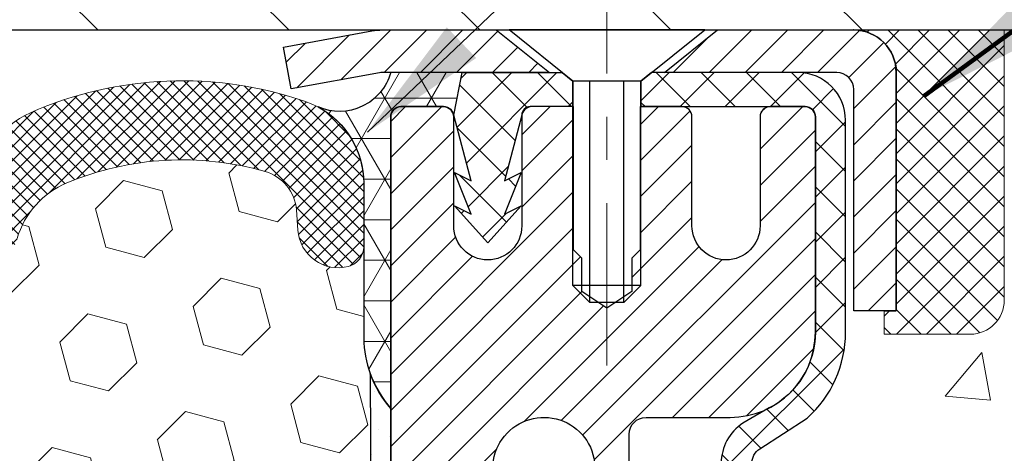
# Model space of a CAD drawing. Extents: x -7 to 3254, y -7 to 1977.
# Drawn here: x 18 to 20, y 18 to 19 of the extents above; entities that cross this region are included whole.
import ezdxf

# ---------------------------------------------------------------- set-up
doc = ezdxf.new("R2010")
doc.units = 0
doc.header["$LTSCALE"] = 5
doc.header["$MEASUREMENT"] = 0
doc.linetypes.add('CENTERX2', pattern=[4, 2.5, -0.5, 0.5, -0.5])
doc.layers.get('0').update_dxf_attribs({"color": 200, "linetype": 'CONTINUOUS'})
doc.layers.get('DEFPOINTS').update_dxf_attribs({"linetype": 'CONTINUOUS'})
for name, color, linetype, lineweight in [('CENTERLINE - L', 1, 'CENTERX2', 18), ('CONCRETE - H', 130, 'CONTINUOUS', 9), ('CONCRETE - L', 132, 'CONTINUOUS', 13), ('CORNER BEAD - H', 50, 'CONTINUOUS', 15), ('CORNER BEAD - L', 52, 'CONTINUOUS', 25), ('COVER PLATE - L', 7, 'CONTINUOUS', 25), ('DIMS', 50, 'CONTINUOUS', 25), ('EPOXY ADHESIVE - H', 50, 'CONTINUOUS', 15), ('EPOXY ADHESIVE - L', 52, 'CONTINUOUS', 25), ('FOAM INSERT - H', 150, 'CONTINUOUS', 9), ('MIG CAPPING STRIP - H', 251, 'CONTINUOUS', 20), ('MIG CAPPING STRIP - L', 7, 'CONTINUOUS', 25), ('MIG RETAINER - H', 251, 'CONTINUOUS', 20), ('MIG RETAINER - L', 7, 'CONTINUOUS', 30), ('PVC SIDESHEET - H', 170, 'CONTINUOUS', 20), ('PVC SIDESHEET - L', 150, 'CONTINUOUS', 25), ('SCREW - L', 1, 'CONTINUOUS', 25), ('SEALANT - H', 50, 'CONTINUOUS', 15), ('SEALANT - L', 52, 'CONTINUOUS', 20), ('SILICONE BELLOWS - H', 20, 'CONTINUOUS', 13), ('SILICONE BELLOWS - L', 22, 'CONTINUOUS', 13), ('TEXT - 4', 241, 'CONTINUOUS', 25)]:
    doc.layers.add(name, color=color, linetype=linetype, lineweight=lineweight)
doc.layers.add('METAL7', color=7, linetype='CONTINUOUS')
doc.layers.add('SEALANT', color=1, linetype='CONTINUOUS')
doc.styles.add('ROMANS', font='romans', dxfattribs={"width": 0.9})
doc.dimstyles.get("Standard").update_dxf_attribs({"dimtxt": 0.18, "dimasz": 0.18, "dimexe": 0.18, "dimexo": 0.0625, "dimgap": 0.09, "dimtad": 0, "dimtih": 1, "dimtoh": 1, "dimdec": 4, "dimzin": 0, "dimdsep": 46, "dimtxsty": 'Standard', "dimcen": 0.09, "dimadec": 0, "dimazin": 0, "dimtfac": 1, "dimtdec": 4, "dimtofl": 0, "dimtmove": 0, "dimatfit": 3, "dimfxl": 1, "dimtolj": 1, "dimtzin": 0, "dimarcsym": 0})

# ---------------------------------------------------------------- blocks, each defined once
blk = doc.blocks.new('*X6')
at = {"color": 0}
for p, q in [((1237.986130794628, 929.2961535421395), (1237.97385116075, 929.3084331760182)), ((1238.536813030436, 929.1775962613214), (1238.667649945133, 929.3084331760183)), ((1239.602059879881, 928.4750761578006), (1240.435416898099, 929.3084331760183)), ((1246.588648714498, 922.4614025752369), (1239.741618113716, 929.3084331760182)), ((1240.190661302946, 927.2959106278986), (1242.203183851066, 929.3084331760184)), ((1240.238648714498, 923.8083641335176), (1245.738717756998, 929.3084331760184)), ((1240.238648714498, 925.5761310864839), (1243.970950804032, 929.3084331760184)), ((1246.588648714498, 924.2291695282032), (1241.509385066682, 929.3084331760182)), ((1246.588648714498, 925.9969364811695), (1243.277152019649, 929.3084331760182)), ((1246.588648714498, 927.7647034341359), (1245.044918972615, 929.3084331760182)), ((1240.238648714498, 922.0405971805513), (1246.588648714498, 928.3905971805514)), ((1246.588648714498, 920.6936356222706), (1240.226369080619, 927.0559152561492)), ((1240.238648714498, 920.2728302275848), (1246.588648714498, 926.622830227585)), ((1246.588648714497, 918.9258686693039), (1240.238648714498, 925.2758686693037)), ((1240.238648714498, 918.5050632746186), (1246.588648714498, 924.8550632746186)), ((1246.588648714497, 917.1581017163379), (1240.238648714498, 923.5081017163377)), ((1240.238648714498, 916.7372963216523), (1246.588648714498, 923.0872963216523)), ((1246.588648714497, 915.3903347633716), (1240.238648714498, 921.7403347633713)), ((1240.238648714498, 914.9695293686858), (1246.588648714498, 921.3195293686858)), ((1246.588648714497, 913.6225678104047), (1240.238648714498, 919.9725678104049)), ((1240.238648714498, 913.2017624157195), (1246.588648714498, 919.5517624157194)), ((1246.193007264837, 912.2504423070994), (1240.238648714498, 918.2048008574385)), ((1240.249262063965, 911.4446088122202), (1246.588648714498, 917.783995462753)), ((1245.15052543455, 911.5251571844204), (1240.238648714498, 916.4370339044722)), ((1242.017029016931, 911.4446088122202), (1246.588648714498, 916.0162285097866)), ((1243.463306853783, 911.4446088122203), (1240.238648714498, 914.6692669515057)), ((1243.784795969898, 911.4446088122203), (1246.588648714498, 914.2484615568203)), ((1241.695539900817, 911.4446088122203), (1240.238648714498, 912.9014999985397)), ((1239.538648714498, 912.5017624157197), (1239.845319474796, 912.8084331760185)), ((1239.92777294785, 911.4446088122202), (1239.538648714498, 911.833733045573))]:
    blk.add_line(p, q, dxfattribs=at)
blk = doc.blocks.new('*D25')
at = {"layer": 'DEFPOINTS', "color": 0, "transparency": 16777216}
for p in [(34.42478153353329, 18.00586430308265), (34.42478153353329, 17.31788729967684), (18.92478153353306, 17.28047060229919)]:
    blk.add_point(p, dxfattribs=at)
at = {"layer": 'DIMS', "color": 0, "lineweight": -2, "transparency": 16777216}
for p, q in [((34.42478153353329, 17.70586430308265), (34.42478153353329, 17.01788729967684)), ((18.92478153353306, 17.58047060229919), (18.92478153353306, 17.61788729967684)), ((19.22478153353306, 17.31788729967684), (30.52657557797677, 17.31788729967684)), ((34.12478153353329, 17.31788729967684), (33.62657557797677, 17.31788729967684))]:
    blk.add_line(p, q, dxfattribs=at)
at = {"layer": 'DIMS', "color": 0, "transparency": 16777216}
for points in [[(19.22478153353306, 17.36788729967684), (19.22478153353306, 17.26788729967684), (18.92478153353306, 17.31788729967684)], [(34.12478153353329, 17.36788729967684), (34.12478153353329, 17.26788729967684), (34.42478153353329, 17.31788729967684)]]:
    blk.add_solid(points, dxfattribs=at)
at = {"layer": 'DIMS', "color": 0, "transparency": 16777216, "insert": (32.07657557797677, 17.31788729967684), "char_height": 0.3, "attachment_point": 5}
blk.add_mtext('\\A1;15 1/2 IN\\P [393.7mm]', dxfattribs=at)
blk = doc.blocks.new('*X33')
at = {"color": 0}
for p, q in [((1133.863152648957, 902.6043771683002), (1131.387882366872, 905.0796474503851)), ((1135.984472992516, 902.6043771683002), (1133.484472992516, 905.1043771683001)), ((1138.105793336076, 902.6043771683002), (1135.605793336076, 905.1043771683001)), ((1140.227113679636, 902.6043771683002), (1137.727113679635, 905.1043771683002)), ((1155.076356084553, 902.6043771683001), (1152.648486142306, 905.0322471105471)), ((1157.197676428113, 902.6043771683001), (1154.697676428113, 905.1043771683002)), ((1159.318996771673, 902.6043771683001), (1156.818996771672, 905.1043771683002)), ((1161.868560061922, 902.1761342216098), (1158.940317115232, 905.1043771683002)), ((1164.461284926273, 901.7047297008188), (1161.355634957523, 904.8103796695679)), ((1132.033135520439, 902.3130739532578), (1129.972474273652, 904.3737352000455)), ((1142.348434023195, 902.6043771683002), (1140.287575257986, 904.6652359335101)), ((1165.076234728014, 903.2111002426379), (1163.948359821874, 904.338975148777)), ((1152.955035740993, 902.6043771683001), (1151.469974840329, 904.0894380689649)), ((1150.833715397434, 902.6043771683001), (1150.291463538351, 903.1466290273829)), ((1131.738648714498, 900.4862404156396), (1129.264174327774, 902.9607148023633)), ((1131.738648714498, 898.3649200720799), (1129.238648714498, 900.86492007208)), ((1131.738648714498, 896.2435997285204), (1129.238648714498, 898.7435997285204)), ((1131.738648714498, 894.1222793849607), (1129.238648714498, 896.6222793849607)), ((1131.738648714498, 892.0009590414011), (1129.238648714498, 894.5009590414012)), ((1131.738648714498, 889.8796386978414), (1129.238648714498, 892.3796386978415)), ((1130.89258990048, 888.6043771683), (1129.238648714498, 890.2583183542819))]:
    blk.add_line(p, q, dxfattribs=at)

msp = doc.modelspace()

# ---------------------------------------------------------------- hatches: boundary and pattern name
at = {"layer": 'CONCRETE - H'}
h = msp.add_hatch(dxfattribs=at)
h.set_pattern_fill('AR-CONC', color=256, scale=0.175)
h.set_pattern_definition([(49.99999999999999, (0, 0), (1.255205319551318, -0.1098162362195414), [0.13125, -1.44375]), (355, (0, 0), (-0.24281483382275, 1.316336233975021), [0.105, -1.155]), (100.45144446, (0.10460044175, -0.009151351999999998), (1.012390481772446, 1.206519984195101), [0.111545336, -1.226998696]), (46.18420000000002, (0, 0.35), (1.867672328675251, -0.2896587413878839), [0.196875, -2.165624999999999]), (96.63563549, (0.15563930375, 0.32586171275), (1.635658404929899, 1.704707551355463), [0.1673180985, -1.84049908]), (351.1841639899999, (0, 0.35), (1.635658403845853, 1.704707550472483), [0.1575, -1.73250000175]), (21, (0.175, 0.2625), (1.044587341207308, -0.7045830586643429), [0.13125, -1.44375]), (326.0000000000001, (0.175, 0.2625), (0.425801830862768, 1.269012578831993), [0.105, -1.155]), (71.45144474, (0.2620489445, 0.2037847455), (1.470389159277449, 0.5644295174111191), [0.1115453325, -1.226998696]), (37.50000000000001, (0, 0), (0.02127974680525867, 0.582564244204795), [0, -1.141, 0, -1.1725, 0, -1.159375]), (7.499999999999999, (0, 0), (0.46037169052376, 0.6902204957941304), [0, -0.6685, 0, -1.11475, 0, -0.441875]), (327.5, (-0.39025, 0), (0.9341892633017157, -0.03947102553516457), [0, -0.4375, 0, -1.365, 0, -1.81125]), (317.5, (-0.5652499999999999, 0), (1.020575796349176, 0.175183719081556), [0, -0.56875, 0, -0.9064999999999999, 0, -1.28625])])
edge = h.paths.add_edge_path()
edge.add_spline(control_points=[(34.42478153353329, 18.00586430308265), (36.5370680670431, 18.02859926936622), (29.08866340358147, 16.96812494562448), (26.24357849247032, 17.23228754291694), (26.03944760972514, 15.88086480293658)], knot_values=[0, 0, 0, 0, 5.600678494311788, 8.738657188276523, 8.738657188276523, 8.738657188276523, 8.738657188276523], degree=3, periodic=0)
edge.add_line((26.03944760972513, 15.88086480293653), (25.58333162979181, 15.88086480293527))
edge.add_line((25.58333162979181, 15.88086480293527), (25.58333162979181, 15.97928949977638))
edge.add_line((25.58333162979181, 15.97928949977638), (25.58333162979181, 16.05015564150865))
edge.add_line((25.58333162979181, 16.05015564150865), (24.91364659042178, 16.05015564150866))
edge.add_arc((24.91364659042171, 16.08952572024912), 0.03937007874046117, 239.9999999999754, 270.0000000001034, ccw=False)
edge.add_line((24.89396155105146, 16.0554302319109), (24.75820037191223, 16.13381198523285))
edge.add_arc((24.70308226167564, 16.03834461788633), 0.1102362204728069, 59.99999999988492, 90.0000000000166)
edge.add_line((24.7030822616756, 16.14858083835913), (23.78457228733089, 16.14858083835913))
edge.add_line((23.78457228733089, 16.14858083835913), (22.98845142236933, 16.60822143405204))
edge.add_arc((22.93333331213328, 16.51275406670584), 0.1102362204722521, 60.00000000004465, 90.000000000048)
edge.add_line((22.93333331213319, 16.62299028717809), (22.78702826619758, 16.62299028717811))
edge.add_arc((22.78702826619757, 16.66236036591834), 0.03937007874022669, 224.9999999999342, 270.0000000000207, ccw=False)
edge.add_line((22.75918941654447, 16.63452151626531), (22.64272265947936, 16.75098827333074))
edge.add_arc((22.39302018576674, 16.50128579961883), 0.353132624881994, 44.99999999991888, 76.09799910893696)
edge.add_arc((22.10373501411297, 15.33251368863487), 1.557173387461349, 76.0979991089255, 103.9020008910852)
edge.add_arc((21.81444984245912, 16.50128579961854), 0.3531326248822568, 103.9020008910869, 135.0000000001288)
edge.add_line((21.56474736874611, 16.75098827333043), (21.44828061168155, 16.63452151626532))
edge.add_arc((21.42044176202844, 16.66236036591829), 0.03937007874019777, 269.9999999999638, 315.00000000014256, ccw=False)
edge.add_line((21.42044176202842, 16.62299028717809), (21.18759328183, 16.62299028717832))
edge.add_line((21.18759328183, 16.62299028717832), (19.89854299946191, 16.62299028717829))
edge.add_arc((19.8985429994619, 16.66299028717834), 0.04000000000004178, 179.999999999542, 270.0000000000102, ccw=False)
edge.add_line((19.85854299946186, 16.66299028717865), (19.85854299946345, 16.94374565066432))
edge.add_line((19.85854299946345, 16.94374565066432), (19.8585429994655, 17.22450101415013))
edge.add_line((19.8585429994655, 17.22450101415013), (19.78767685773255, 17.22450101414985))
edge.add_line((19.78767685773255, 17.22450101414985), (19.7601178026149, 17.22450101415013))
edge.add_line((19.7601178026149, 17.22450101415013), (19.76011780261512, 17.50386904421209))
edge.add_arc((19.80011780261515, 17.50386904421213), 0.04000000000003467, 122.90315213923839, 180.0000000000509, ccw=False)
edge.add_line((19.77838897697552, 17.53745264342849), (19.88797048866883, 17.60835265463906))
edge.add_arc((19.71028028946767, 17.80704540545299), 0.2665569659906796, 311.8061494063178, 359.9999999999641)
edge.add_line((19.97683725545835, 17.80704540545282), (19.97683725545835, 17.85625800387022))
edge.add_line((19.97683725545835, 17.85625800387022), (19.99571336033364, 17.85625800387022))
edge.add_line((19.99571336033364, 17.85625800387022), (20.06657950206613, 17.85625800387022))
edge.add_line((20.06657950206613, 17.85625800387022), (20.06657950206613, 17.80256413127979))
edge.add_line((20.06657950206613, 17.80256413127979), (20.26539839970416, 17.80256413127978))
edge.add_arc((20.26539839970416, 17.88130428876008), 0.07874015748030416, 270, 360.0000000000052)
edge.add_line((20.34413855718446, 17.88130428876009), (20.34413855718435, 18.00586430308265))
edge.add_line((20.34413855718435, 18.00586430308265), (24.49349879363933, 18.00586430308265))
edge.add_line((24.49349879363933, 18.00586430308265), (34.42478153353318, 18.00586430308265))
h.paths.add_polyline_path([(30.85157557797677, 16.84288729967684), (33.40157557797677, 16.84288729967684), (33.40157557797677, 17.79288729967684), (30.85157557797677, 17.79288729967684)], flags=25)
at = {"layer": 'CORNER BEAD - H'}
h = msp.add_hatch(dxfattribs=at)
h.set_pattern_fill('NET3', color=256, scale=0.75, style=0)
h.set_pattern_definition([(0, (7.544337830821974, 10.47331063937499), (0, 0.09375), []), (59.99999999999999, (7.544337830821974, 10.47331063937499), (-0.08118988160479113, 0.04687500000000001), []), (120, (7.544337830821974, 10.47331063937499), (-0.08118988160479113, -0.04687499999999998), [])])
edge = h.paths.add_edge_path()
edge.add_line((18.92478153353284, 17.63086430308275), (18.92478153353284, 18.30507690151573))
edge.add_arc((18.948403580777, 18.30507690151566), 0.02362204724416017, 89.9999999998966, 179.9999999998277, ccw=False)
edge.add_line((18.94840358077704, 18.32869894875982), (19.04682877762798, 18.32869894875982))
edge.add_arc((19.04682877762802, 18.30507690151566), 0.02362204724416017, 1.724060894048307e-10, 90.0000000001034, ccw=False)
edge.add_line((19.07045082487218, 18.30507690151573), (19.07045082487218, 18.30901390938814))
edge.add_line((19.07045082487218, 18.30901390938814), (19.09013442382582, 18.40743910623239))
edge.add_line((19.09013442382582, 18.40743910623239), (18.92478153353284, 18.40743910623239))
edge.add_arc((18.80634565207289, 18.44060635400182), 0.1229923751368098, 246.2967911657741, 344.355420417443, ccw=False)
edge.add_arc((18.66228153353294, 18.15178855672955), 0.1999999999998934, -7.628386811120436e-11, 61.76386424310931, ccw=False)
edge.add_line((18.86228153353284, 18.15178855672929), (18.86228153353284, 17.78260853919161))
edge.add_arc((19.12155040955497, 17.80065221073698), 0.2598959871883668, 183.9810485659168, 220.7902489381455)
at = {"layer": 'COVER PLATE - L'}
h = msp.add_hatch(dxfattribs=at)
h.set_pattern_fill('ANSI31', color=252, scale=2.5, angle=90, style=0)
h.set_pattern_definition([(135, (-323.5053603544837, -88.75467209017513), (-0.2209708691207961, -0.2209708691207961), [])])
h.paths.add_polyline_path([(26.00696107863348, 18.88086430308215), (15.61228153353341, 18.88086430308236), (15.61228153353341, 18.50586430308273), (27.42478153353341, 18.50586430308287), (27.42478153353341, 18.63086430308297)])
at = {"layer": 'EPOXY ADHESIVE - H'}
h = msp.add_hatch(dxfattribs=at)
h.set_pattern_fill('AR-SAND', color=256, scale=0.06, style=0)
h.set_pattern_definition([(37.50000000000001, (-301.3531310473235, -90.03751636000925), (-0.003779601486576489, 0.1156094261407895), [0, -0.0912, 0, -0.102, 0, -0.0975]), (7.499999999999999, (-301.3531310473235, -90.03751636000925), (0.1061866023160636, 0.1693287639137844), [0, -0.04919999999999999, 0, -0.08220000000000001, 0, -0.0315]), (327.5, (-301.4269310473235, -90.03751636000925), (0.1868485117050897, 0.0003395432122178965), [0, -0.03, 0, -0.108, 0, -0.141]), (317.5, (-301.4269310473235, -90.03751636000925), (0.1803675962743376, 0.05266053389605496), [0, -0.015, 0, -0.07079999999999999, 0, -0.081])])
edge = h.paths.add_edge_path()
edge.add_line((18.87754332749853, 17.71117334137166), (18.8788611645881, 17.3974999783558))
edge.add_line((18.8788611645881, 17.3974999783558), (18.89583826517071, 17.2841168400395))
edge.add_line((18.89583826517071, 17.2841168400395), (18.87913469467264, 17.18517373462137))
edge.add_line((18.87913469467264, 17.18517373462137), (18.8727231494903, 16.97379386842741))
edge.add_line((18.8727231494903, 16.97379386842741), (18.8534921610111, 16.81365834667386))
edge.add_line((18.8534921610111, 16.81365834667386), (18.8727231494903, 16.7496045822808))
edge.add_line((18.8727231494903, 16.7496045822808), (18.85990370619345, 16.53182000611096))
edge.add_line((18.85990370619345, 16.53182000611096), (18.8534921610111, 16.38902755593281))
edge.add_line((18.8534921610111, 16.38902755593281), (18.8727231494903, 16.14562191831411))
edge.add_line((18.8727231494903, 16.14562191831411), (18.85990370619345, 15.94064676209646))
edge.add_line((18.85990370619345, 15.94064676209646), (18.8727231494903, 15.60115936711682))
edge.add_line((18.8727231494903, 15.60115936711682), (18.8727231494903, 15.52616724112468))
edge.add_line((18.8727231494903, 15.52616724112468), (18.8534921610111, 15.32759901642694))
edge.add_line((18.8534921610111, 15.32759901642694), (18.8727231494903, 15.2123031291375))
edge.add_line((18.8727231494903, 15.2123031291375), (18.8534921610111, 15.03935596588772))
edge.add_line((18.8534921610111, 15.03935596588772), (18.86631160430795, 14.91124843710205))
edge.add_line((18.86631160430795, 14.91124843710205), (18.8470842628966, 14.64862422646812))
edge.add_line((18.8470842628966, 14.64862422646812), (18.86600430355168, 14.50586430308172))
edge.add_line((18.86600430355168, 14.50586430308172), (18.86250793641977, 14.3693831255606))
edge.add_line((18.86250793641977, 14.3693831255606), (18.86556425311403, 14.23801046964584))
edge.add_line((18.86556425311403, 14.23801046964584), (18.85945161972529, 14.08219643891024))
edge.add_line((18.85945161972529, 14.08219643891024), (18.87778962261075, 13.96304454647807))
edge.add_line((18.87778962261075, 13.96304454647807), (18.86250793641977, 13.79806496214854))
edge.add_line((18.86250793641977, 13.79806496214854), (18.89307120608248, 13.6880786233103))
edge.add_line((18.89307120608248, 13.6880786233103), (18.87778962261075, 13.56281631110076))
edge.add_line((18.87778962261075, 13.56281631110076), (18.89045411806944, 13.50586430308292))
edge.add_line((18.89045411806944, 13.50586430308292), (18.92478153353238, 13.50586430308292))
edge.add_line((18.92478153353238, 13.50586430308292), (18.92050575288272, 15.88086480291663))
edge.add_line((18.92050575288272, 15.88086480291663), (19.1610015061499, 15.8808648029173))
edge.add_line((19.1610015061499, 15.8808648029173), (19.16100200597373, 16.25586430308265))
edge.add_line((19.16100200597373, 16.25586430308265), (18.92478153353329, 16.25586430308265))
edge.add_line((18.92478153353329, 16.25586430308265), (18.92478153353284, 17.63086430308275))
edge.add_arc((19.12155040955657, 17.80065221073778), 0.2598959871901043, 200.1382916807181, 220.7902489380488, ccw=False)
at = {"layer": 'FOAM INSERT - H'}
h = msp.add_hatch(dxfattribs=at)
h.set_pattern_fill('HEX', color=256, scale=0.7375, angle=45, style=0)
h.set_pattern_definition([(45, (10.42743697061996, 8.697536206205811), (-0.1129061678314121, 0.1129061678314121), [0.0921875, -0.184375]), (165, (10.42743697061996, 8.697536206205811), (-0.04132652567024627, -0.1542326935016583), [0.0921875, -0.184375]), (105, (10.49262337701066, 8.762722612596448), (-0.1542326935016584, -0.04132652567024618), [0.0921875, -0.184375])])
h.paths.add_polyline_path([(18.85349216101167, 16.38902755593243), (18.85990370619425, 16.531820006112), (18.87272314949087, 16.74960458228064), (18.85349216101167, 16.81365834667382), (18.87272314949087, 16.97379386842816), (18.87913469467321, 17.18517373462076), (18.89583826517128, 17.28411684003946), (18.8788611645889, 17.39749997835541), (18.8775433274991, 17.71117334137158, -0.07061630252694472), (18.86228153353341, 17.78260853919151), (18.86228153353341, 18.0045392867281, -0.3419987130698855), (18.82712528354978, 17.95915276315246, -0.4678085754942512), (18.71018896774422, 18.04306768040651), (18.70676537827808, 18.08974243936073, 0.3139936889087842), (18.63472626105818, 18.1785161238676, 0.1703223993724422), (18.17593638119615, 18.15242429613794, 0.2270609531019417), (18.06073575447772, 18.02370419840166, -0.750246442096893), (17.88071920448124, 18.0237041984016, 0.2270609531017113), (17.7655185777628, 18.15242429613782, 0.199701344490496), (17.2323553001138, 18.15242429613657, 0.2270609530996774), (17.11715467339627, 18.02370419840132, -0.7502464420944199), (16.93713812340025, 18.02370419840132, 0.2270609530999086), (16.82193749668272, 18.15242429613674, 0.1997013444902897), (16.28877421903394, 18.15242429613794, 0.2270609531018954), (16.17357359231551, 18.0237041984016, -0.75024644209695), (15.99355704231903, 18.0237041984016, 0.2270609531019263), (15.87835641560059, 18.15242429613794, 0.1997013444904296), (15.34519313795158, 18.15242429613657, 0.2270609530996754), (15.22999251123406, 18.02370419840132, -0.7502464420944198), (15.04997596123803, 18.02370419840132, 0.2270609530999526), (14.93477533452051, 18.1524242961368, 0.1997013444903359), (14.40161205687173, 18.15242429613788, 0.2270609531017384), (14.28641143015329, 18.0237041984016, -0.7502464420968645), (14.10639488015704, 18.0237041984016, 0.2270609531016882), (13.99119425343861, 18.15242429613782, 0.1997013444903579), (13.4580309757896, 18.1524242961368, 0.2270609531000023), (13.34283034907207, 18.02370419840138, -0.7502464420944199), (13.16281379907605, 18.02370419840132, 0.2270609530997945), (13.04761317235852, 18.15242429613669, 0.169855977624061), (12.59003289463067, 18.17886354499807, 0.3144917597445024), (12.51781950051759, 18.09003980479683), (12.51437409932305, 18.04306768040685, -0.4678085753729307), (12.39743778354818, 17.95915276312228, -0.3419987132082541), (12.36228153353363, 18.00453928671446), (12.36228153353341, 17.78260853919203, -0.1620058556710406), (12.29978153353341, 17.6308643030831), (12.29978153353341, 16.94336430308282, 0.4142135623730951), (12.11228153353341, 16.75586430308282), (12.11228153353341, 16.44336430308282, 0.4142135623730951), (12.29978153353341, 16.25586430308282), (12.29978153353341, 15.75586430308282, 0.4142135623730951), (12.11228153353341, 15.56836430308282), (12.11228153353341, 15.25586430308282, 0.4142135623730951), (12.29978153353341, 15.06836430308282), (12.29978153353341, 13.50586430308282), (18.89045411807001, 13.50586430308282), (18.87778962261154, 13.56281631110083), (18.89307120608305, 13.68807862331015), (18.86250793642034, 13.79806496214842), (18.87778962261154, 13.9630445464778), (18.85945161972609, 14.08219643890997), (18.8655642531146, 14.23801046964597), (18.86250793642034, 14.36938312555831), (18.86600430355224, 14.50586430308174), (18.84708426289717, 14.64862422646807), (18.86631160430852, 14.91124843710155), (18.85349216101167, 15.03935596588791), (18.87272314949087, 15.21230312913688), (18.85349216101167, 15.3275990164269), (18.87272314949087, 15.5261672411247), (18.87272314949087, 15.60115936711837), (18.85990370619425, 15.94064676209614), (18.87272314949087, 16.14562191831452)])
at = {"layer": 'MIG RETAINER - H'}
h = msp.add_hatch(dxfattribs=at)
h.set_pattern_fill('ANSI31', color=256, scale=0.4724409448818898, style=0)
h.set_pattern_definition([(45, (-3214.787243186354, -1587.0121008518), (-0.04175827447952052, 0.04175827447952053), [])])
edge = h.paths.add_edge_path()
edge.add_line((19.8835086359245, 18.32869894875996), (19.80279997450725, 18.32869894875996))
edge.add_arc((19.80279997450725, 18.30507690151587), 0.02362204724408912, 450, 540)
edge.add_line((19.77917792726294, 18.30507690151587), (19.77917792726294, 18.05310839757892))
edge.add_arc((19.70043776978264, 18.05310839757892), 0.07874015748029706, 180, 360, ccw=False)
edge.add_line((19.62169761230234, 18.05310839757892), (19.6216976123028, 18.30507690151587))
edge.add_arc((19.59807556505848, 18.30507690151587), 0.02362204724431649, 360, 450)
edge.add_line((19.59807556505848, 18.32869894875996), (19.50198993104277, 18.32869894875996))
edge.add_line((19.50198993104277, 18.32869894875996), (19.50198993104277, 17.99780175716394))
edge.add_line((19.50198993104277, 17.99780175716394), (19.48270425293231, 17.97847103427814))
edge.add_line((19.48270425293231, 17.97847103427814), (19.48270425293231, 17.90132832183719))
edge.add_line((19.48270425293231, 17.90132832183719), (19.42484721860183, 17.86275696561672))
edge.add_line((19.42484721860183, 17.86275696561672), (19.36699018427089, 17.90132832183719))
edge.add_line((19.36699018427089, 17.90132832183719), (19.36699018427089, 17.97847103427814))
edge.add_line((19.36699018427089, 17.97847103427814), (19.34770450616088, 17.99775671238838))
edge.add_line((19.34770450616088, 17.99775671238838), (19.34770450616088, 18.32869894875996))
edge.add_line((19.34770450616088, 18.32869894875996), (19.25161887214517, 18.32869894875996))
edge.add_arc((19.25161887214517, 18.30507690151587), 0.02362204724408912, 450, 540)
edge.add_line((19.22799682490086, 18.30507690151587), (19.22799682490086, 18.05310839757892))
edge.add_arc((19.14925666742056, 18.05310839757892), 0.07874015748029706, 180, 360, ccw=False)
edge.add_line((19.07051650994026, 18.05310839757892), (19.07051650994072, 18.30507690151587))
edge.add_arc((19.0468944626964, 18.30507690151587), 0.02362204724431649, 360, 450)
edge.add_line((19.0468944626964, 18.32869894875996), (18.94846926584569, 18.32869894875996))
edge.add_arc((18.94846926584569, 18.30507690151587), 0.02362204724408912, 450, 540)
edge.add_line((18.92484721860137, 18.30507690151587), (18.92484721860183, 16.25586430308278))
edge.add_line((18.92484721860183, 16.25586430308278), (19.16106769104226, 16.25586430308278))
edge.add_line((19.16106769104226, 16.25586430308278), (19.16106769104272, 17.18631179746655))
edge.add_arc((19.20043776978264, 17.18631179746678), 0.03937007873992115, 120.000000000049, 180.0000000003309, ccw=False)
edge.add_line((19.18075273041268, 17.22040728580448), (19.27917792726294, 17.27723309970117))
edge.add_arc((19.23980784852256, 17.34542407637725), 0.07874015748054382, 300.0000000000874, 359.9999999998346)
edge.add_line((19.31854800600331, 17.34542407637703), (19.31854800600331, 17.35570282217993))
edge.add_arc((19.29886296663335, 17.35570282217993), 0.01968503936996058, 360, 458.213210702115)
edge.add_arc((19.27917792726339, 17.49208477553163), 0.1181102362203845, 2.959756980622217, 278.213210701631, ccw=False)
edge.add_arc((19.43644817101085, 17.50021619801675), 0.03937007874020916, 182.959756980721, 270)
edge.add_line((19.43644817101085, 17.46084611927661), (19.43665824222398, 17.46084611927661))
edge.add_arc((19.43665824222444, 17.50021619801698), 0.0393700787403759, 269.9999999993382, 359.9999999996691)
edge.add_line((19.47602832096436, 17.50021619801675), (19.47602832096391, 17.57082493301193))
edge.add_arc((19.51539839970428, 17.57082493301193), 0.0393700787403759, 450, 540, ccw=False)
edge.add_line((19.51539839970428, 17.61019501175208), (19.71028028946785, 17.61019501175208))
edge.add_arc((19.7102802894683, 17.80704540545282), 0.1968503937007426, 269.9999999998677, 360)
edge.add_line((19.90713068316882, 17.80704540545282), (19.90713068316882, 18.30507690151587))
edge.add_arc((19.8835086359245, 18.30507690151587), 0.02362204724431649, 360, 450)
at = {"layer": 'PVC SIDESHEET - H'}
h = msp.add_hatch(dxfattribs=at)
h.set_pattern_fill('ANSI37', color=256, scale=0.5905511811023622, style=0)
h.set_pattern_definition([(45, (-3214.787243186354, -1587.0121008518), (-0.05219784309940065, 0.05219784309940066), []), (135, (-3214.787243186354, -1587.0121008518), (-0.05219784309940066, -0.05219784309940065), [])])
h.paths.add_polyline_path([(19.09020010889435, 18.4074391062323), (19.32150076214475, 18.4074391062323), (19.34610706135754, 18.38775406686211), (19.34610706135709, 18.32869894875996), (19.25161887214517, 18.32869894875996), (19.24768186427082, 18.32869894875996, 0.4142135623697119), (19.22799682490086, 18.30901390939), (19.18782802364012, 18.15681743918328), (19.2263993798615, 18.17610311729329), (19.18782802364103, 18.0796747267412), (19.2263993798615, 18.09896040485189), (19.14925666742056, 18.01373831883854), (19.07211395498007, 18.09896040485189), (19.11068531119963, 18.07967472674211), (19.07211395498007, 18.17610311729306), (19.11068531119963, 18.15681743918351), (19.07051650994026, 18.30901390938841)])
h = msp.add_hatch(dxfattribs=at)
h.set_pattern_fill('ANSI37', color=256, scale=0.5905511811023622)
h.set_pattern_definition([(45, (-164.8613317163825, -190.9731286207607), (-0.05219784309940065, 0.05219784309940066), []), (135, (-164.8613317163825, -190.9731286207607), (-0.05219784309940066, -0.05219784309940065), [])])
edge = h.paths.add_edge_path()
edge.add_line((22.103735014113, 16.79126187924585), (22.103735014113, 16.72039573751358))
edge.add_arc((22.10373501411345, 15.33251368863479), 1.387882048878765, 450.0000000000164, 463.9020008910849)
edge.add_arc((21.81444984245945, 16.50128579961865), 0.1838412862995102, 463.9020008910873, 495.0000000000626)
edge.add_line((21.68445442225493, 16.63128121982295), (21.53915959247161, 16.48598639003934))
edge.add_arc((21.46121081344336, 16.56393516906742), 0.1102362204721307, 270, 315.00000000006264, ccw=False)
edge.add_line((21.46121081344336, 16.45369894859534), (21.08368482606033, 16.45369894859534))
edge.add_line((21.08368482606033, 16.45369894859529), (19.79925166088276, 16.45369894859534))
edge.add_arc((19.79925166088265, 16.56369894859524), 0.1099999999999568, 180, 270, ccw=False)
edge.add_line((19.68925166088275, 16.56369894859524), (19.68925166088286, 17.50434026906607))
edge.add_arc((19.79925166088287, 17.50434026906596), 0.1100000000001273, 482.9031521391096, 539.9999999999112, ccw=False)
edge.add_line((19.73949739037425, 17.59669516691111), (19.80045137539173, 17.63206182689903))
edge.add_arc((19.7089514160009, 17.80785664777131), 0.1981818902271748, 297.4966580565476, 359.6974056287725)
edge.add_line((19.90713054241041, 17.80681000094667), (19.90713068316984, 18.3049232503579))
edge.add_arc((19.8835081607474, 18.30507600432965), 0.02362301630557241, 359.6295045999194, 449.8586617596471)
edge.add_line((19.88356643436191, 18.32869894875996), (19.50358737631814, 18.3286989487628))
edge.add_line((19.50358737631814, 18.32869894876286), (19.50358737631814, 18.38775406686234))
edge.add_line((19.50358737631814, 18.38775406686234), (19.52819367553093, 18.40743910623253))
edge.add_line((19.52819367553093, 18.40743910623253), (19.86660103498616, 18.40743910623253))
edge.add_arc((19.86660103498616, 18.29720288576011), 0.1102362204724443, 364.01598234068814, 450, ccw=False)
edge.add_line((19.97656657629136, 18.30492325035841), (19.97683706486123, 17.80672664200115))
edge.add_arc((19.71028028946785, 17.80704540545316), 0.266556965990811, 311.80614940631244, 359.93148254540256, ccw=False)
edge.add_line((19.887970488669, 17.60835265463909), (19.77838897697552, 17.53745264342838))
edge.add_arc((19.80011780261543, 17.50386904421209), 0.0400000000000057, 482.9031521394539, 540.0000000000407)
edge.add_line((19.76011780261524, 17.50386904421209), (19.76011780261456, 16.56456509032735))
edge.add_arc((19.80011780261475, 16.56456509032735), 0.03999999999999204, 540, 629.9999999999593)
edge.add_line((19.80011780261475, 16.52456509032738), (21.07976431967631, 16.52456509032761))
edge.add_line((21.07976431967631, 16.52456509032755), (21.46121081344347, 16.52456509032761))
edge.add_arc((21.46121081344336, 16.56393516906776), 0.03937007874012011, 270, 315.000000000117)
edge.add_line((21.48904966309647, 16.53609631941476), (21.63434449287956, 16.68139114919832))
edge.add_arc((21.81444984245945, 16.50128579961905), 0.2547074280314455, 463.902000891072, 495.000000000104, ccw=False)
edge.add_arc((22.103735014113, 15.33251368863473), 1.458748190611113, 450.0000000000022, 463.9020008910681, ccw=False)
edge = h.paths.add_edge_path()
edge.add_arc((22.90696036012287, 16.41432886985542), 0.03937007873994431, 419.9999999998284, 449.9999999998345)
edge.add_line((22.90696036012287, 16.45369894859534), (22.74625921478309, 16.45369894859534))
edge.add_arc((22.74625921478309, 16.56393516906753), 0.1102362204721601, 224.9999999999896, 270, ccw=False)
edge.add_line((22.66831043575485, 16.48598639003928), (22.52301560597107, 16.63128121982329))
edge.add_arc((22.393020185767, 16.50128579961922), 0.1838412862990629, 404.9999999999875, 436.0979991089237)
edge.add_arc((22.103735014113, 15.33251368863496), 1.387882048878766, 436.097999108915, 449.999999999986)
edge.add_line((22.10373501411323, 16.72039573751369), (22.10373501411323, 16.79126187924596))
edge.add_arc((22.10373501411254, 15.33251368863547), 1.458748190610493, 436.0979991089051, 449.9999999999766, ccw=False)
edge.add_arc((22.39302018576768, 16.50128579961922), 0.2547074280310447, 405.00000000010397, 436.09799910910965, ccw=False)
edge.add_line((22.57312553534666, 16.68139114919888), (22.71842036513044, 16.53609631941488))
edge.add_arc((22.74625921478355, 16.56393516906781), 0.03937007874021033, 224.999999999766, 269.9999999999172)
edge.add_line((22.74625921478355, 16.52456509032761), (22.90696036012287, 16.52456509032761))
edge.add_arc((22.90696036012309, 16.4143288698548), 0.1102362204728138, 419.9999999998985, 450.00000000016246, ccw=False)
edge.add_line((22.96207847035976, 16.50979623720134), (23.7490634767546, 16.05543023191087))
edge.add_arc((23.76874851612479, 16.08952572024857), 0.03937007873994431, 239.9999999998284, 269.9999999998346)
edge.add_line((23.76874851612456, 16.05015564150865), (24.71363144248016, 16.05015564150865))
edge.add_line((24.71363144248016, 16.05015564150865), (24.71363144248016, 15.97928949977638))
edge.add_line((24.71363144248016, 15.97928949977638), (23.76874851612456, 15.97928949977638))
edge.add_arc((23.76874851612524, 16.0895257202492), 0.1102362204728138, 239.9999999998985, 269.99999999968975, ccw=False)
edge.add_line((23.71363040588858, 15.99405835290265), (22.92664539949283, 16.44842435819312))
at = {"layer": 'SILICONE BELLOWS - H'}
h = msp.add_hatch(dxfattribs=at)
h.set_pattern_fill('ANSI37', color=256, scale=0.1812307692189964, style=0)
h.set_pattern_definition([(135, (393.3854622960896, 71.1480070778274), (0.01601868823430082, 0.01601868823430083), []), (45.00000000000001, (393.3854622960896, 71.1480070778274), (0.01601868823430082, -0.01601868823430082), [])])
edge = h.paths.add_edge_path()
edge.add_arc((16.55535585786676, 17.51797248820285), 0.8705822631059802, 66.22584100616024, 113.7741589952317)
edge.add_arc((16.28502228743024, 18.13165019864004), 0.199999999999966, 113.7741589949985, 179.0000000000434)
edge.add_line((16.08505274839899, 18.13514067992735), (16.08356531731715, 18.04992581032501))
edge.add_line((16.08356531731715, 18.04992581032501), (16.08207788623554, 18.13514067992752))
edge.add_arc((15.8821083472024, 18.13165019864265), 0.200000000001812, 0.9999999992479953, 66.22584100428759)
edge.add_arc((15.61177477677651, 17.51797248820311), 0.8705822631057002, 66.22584100530655, 113.7741589943779)
edge.add_arc((15.34144120634923, 18.13165019864408), 0.1999999999999527, 113.7741589941416, 179.0000000000434)
edge.add_line((15.141471667318, 18.13514067993138), (15.13998423623616, 18.04992581032501))
edge.add_line((15.13998423623616, 18.04992581032501), (15.13849680515432, 18.1351406799315))
edge.add_arc((14.93852726612125, 18.13165019864694), 0.200000000001739, 0.9999999991587819, 66.22584100508244)
edge.add_arc((14.66819369570474, 17.51797248820282), 0.8705822631060419, 66.22584100617594, 113.7741589952439)
edge.add_arc((14.39786012526802, 18.13165019863999), 0.1999999999999605, 113.7741589949975, 179.0000000000445)
edge.add_line((14.19789058623678, 18.13514067992729), (14.19640315515517, 18.04992581032501))
edge.add_line((14.19640315515517, 18.04992581032501), (14.19491572407355, 18.13514067992712))
edge.add_arc((13.99494618504045, 18.13165019864267), 0.2000000000017728, 0.9999999991301108, 66.22584100422159)
edge.add_arc((13.72461261461438, 17.51797248820287), 0.870582263105967, 66.22584100528759, 113.7741589943598)
edge.add_arc((13.45427904418706, 18.13165019864407), 0.1999999999999884, 113.7741589940765, 178.9999999999754)
edge.add_line((13.25430950515579, 18.13514067993161), (13.25282207407395, 18.04992581032501))
edge.add_line((13.25282207407395, 18.04992581032501), (13.25133464299233, 18.13514067993138))
edge.add_arc((13.05136510395917, 18.13165019864666), 0.2000000000018396, 0.9999999992061218, 66.22584100513572)
edge.add_arc((12.78103153354284, 17.51797248820279), 0.8705822631058359, 66.22584100619284, 109.0388407424394)
edge.add_arc((12.56228153353381, 18.15187232973003), 0.199999999999951, 109.0388407421353, 179.9999999999308)
edge.add_line((12.36228153353386, 18.15187232973027), (12.36228153353363, 18.00453928671435))
edge.add_arc((12.40915653353376, 18.00453928671448), 0.04687500000012434, 180.000000000165, 255.5224878214149)
edge.add_arc((12.42087528352208, 18.04992581031703), 0.09375000001092959, 255.522487826821, 355.8048724066475)
edge.add_line((12.51437409932305, 18.04306768040685), (12.51781950051759, 18.09003980479683))
edge.add_arc((12.61755157069614, 18.08272446622061), 0.1000000000029222, 105.973144186307, 175.8048724031972, ccw=False)
edge.add_arc((12.78103153353254, 17.51159186564758), 0.6940691421794019, 67.413044056822, 105.97314418404619, ccw=False)
edge.add_arc((12.97079614574681, 17.96776475963074), 0.2000000000000881, 16.242133128578587, 67.41304405684667, ccw=False)
edge.add_arc((13.25282207407406, 18.04992581032496), 0.09374999999995733, 196.2421331285509, 343.7578668714491)
edge.add_arc((13.53484800240133, 17.96776475963089), 0.2000000000000665, 112.586955943162, 163.7578668714631, ccw=False)
edge.add_arc((13.7246126146154, 17.51159186564726), 0.694069142179731, 67.413044057082, 112.5869559431502, ccw=False)
edge.add_arc((13.91437722682771, 17.96776475963171), 0.1999999999999836, 16.242133128383784, 67.41304405708843, ccw=False)
edge.add_arc((14.19640315515517, 18.04992581032497), 0.09374999999998997, 196.2421331283709, 343.7578668716291)
edge.add_arc((14.47842908348261, 17.96776475963172), 0.1999999999999637, 112.5869559429085, 163.7578668716187, ccw=False)
edge.add_arc((14.66819369569489, 17.51159186564733), 0.6940691421796547, 67.41304405686361, 112.5869559429166, ccw=False)
edge.add_arc((14.85795830790878, 17.96776475963097), 0.2000000000000378, 16.242133128514013, 67.41304405683633, ccw=False)
edge.add_arc((15.13998423623605, 18.04992581032496), 0.09374999999995733, 196.2421331285509, 343.7578668714491)
edge.add_arc((15.42201016456326, 17.96776475963069), 0.2000000000000605, 112.5869559431431, 163.7578668714053, ccw=False)
edge.add_arc((15.61177477677773, 17.5115918656474), 0.6940691421795767, 67.41304405710719, 112.58695594318601, ccw=False)
edge.add_arc((15.80153938898966, 17.96776475963183), 0.1999999999999854, 16.242133128345415, 67.41304405707649, ccw=False)
edge.add_arc((16.08356531731727, 18.049925810325), 0.09375000000010607, 196.2421331283661, 343.7578668716339)
edge.add_arc((16.36559124564488, 17.96776475963183), 0.1999999999999864, 112.58695594292351, 163.7578668716546, ccw=False)
edge.add_arc((16.5553558578569, 17.51159186564735), 0.6940691421796542, 67.41304405684508, 112.5869559428983, ccw=False)
edge.add_arc((16.74512047007099, 17.96776475963089), 0.2000000000000661, 16.242133128536977, 67.41304405683798, ccw=False)
edge.add_arc((17.02714639839826, 18.04992581032496), 0.09374999999995733, 196.2421331285509, 343.7578668714491)
edge.add_arc((17.30917232672551, 17.96776475963074), 0.2000000000000902, 112.5869559431537, 163.7578668714215, ccw=False)
edge.add_arc((17.49893693893974, 17.51159186564752), 0.6940691421794358, 67.41304405708411, 112.58695594317251, ccw=False)
edge.add_arc((17.68870155115191, 17.96776475963171), 0.1999999999999836, 16.242133128383784, 67.41304405708843, ccw=False)
edge.add_arc((17.97072747947948, 18.049925810325), 0.09375000000010807, 196.2421331283703, 343.7578668716297)
edge.add_arc((18.25275340780709, 17.96776475963183), 0.1999999999999864, 112.58695594292351, 163.7578668716546, ccw=False)
edge.add_arc((18.44251802001916, 17.5115918656472), 0.6940691421798204, 73.92296541063212, 112.58695594289759, ccw=False)
edge.add_arc((18.60703330809964, 18.08242710078495), 0.1000000000027715, 4.195127596558109, 73.92296540826368, ccw=False)
edge.add_line((18.70676537827808, 18.08974243936073), (18.71018896774422, 18.04306768040651))
edge.add_arc((18.80368778353364, 18.04992581032499), 0.09375000000001421, 184.1951275989275, 284.4775121787494)
edge.add_arc((18.81540653354429, 18.00453928672811), 0.04687499998911477, 284.4775121615586, 359.9999999828297)
edge.add_line((18.86228153353341, 18.00453928671406), (18.86228153353341, 18.15152167312856))
edge.add_arc((18.66228153353338, 18.15152167312871), 0.2000000000000277, 359.9999999999562, 430.8695263279283)
edge.add_arc((18.44251802001974, 17.51797248820265), 0.8705822631060034, 70.8695263276306, 113.7741589946817)
edge.add_arc((18.17218444959406, 18.13165019864269), 0.2000000000017477, 113.7741589957735, 179.0000000008586)
edge.add_line((17.97221491056098, 18.13514067992718), (17.97072747947936, 18.04992581032501))
edge.add_line((17.97072747947936, 18.04992581032501), (17.96924004839775, 18.13514067992729))
edge.add_arc((17.76927050936653, 18.13165019864), 0.1999999999999378, 0.9999999999515967, 66.22584100500688)
edge.add_arc((17.49893693892994, 17.51797248820298), 0.8705822631058375, 66.22584100476058, 113.7741589938567)
edge.add_arc((17.22860336851302, 18.13165019864674), 0.2000000000017114, 113.7741589949117, 179.0000000008136)
edge.add_line((17.02863382947999, 18.13514067993138), (17.02714639839837, 18.04992581032501))
edge.add_line((17.02714639839837, 18.04992581032501), (17.02565896731653, 18.13514067993138))
edge.add_arc((16.82568942828348, 18.13165019864684), 0.2000000000017229, 0.999999999155809, 66.2258410050854)

# ---------------------------------------------------------------- linework, layer by layer
at = {"layer": 'CENTERLINE - L', "ltscale": 0.03}
msp.add_line((19.42484721883784, 17.7304615666704), (19.42484721883784, 18.63349721660536), dxfattribs=at)
at = {"layer": 'CONCRETE - L'}
msp.add_line((18.92478153353329, 18.50586430308279), (36.68659217398329, 18.50586430308275), dxfattribs=at)
at = {"layer": 'CORNER BEAD - L'}
msp.add_lwpolyline([(18.92478153353284, 17.63086430308275), (18.92478153353284, 18.30507690151573, -0.4142135623727426), (18.94840358077704, 18.32869894875982), (19.04682877762798, 18.32869894875982, -0.4142135623727426), (19.07045082487218, 18.30507690151573), (19.07045082487218, 18.30901390938814), (19.09013442382582, 18.40743910623239), (18.92478153353284, 18.40743910623239, -0.4560352399330134), (18.75690283319375, 18.32798960567779, -0.2762152819576191), (18.86228153353284, 18.15178855672929), (18.86228153353284, 17.78260853919161, 0.1620058556709634)], format="xyb", close=True, dxfattribs=at)
at = {"layer": 'COVER PLATE - L'}
msp.add_line((5.799781533533405, 18.5058643030826), (27.42478153353341, 18.50586430308287), dxfattribs=at)
at = {"layer": 'EPOXY ADHESIVE - L'}
msp.add_lwpolyline([(18.92478153353238, 13.50586430308292), (18.92050575288272, 15.88086480291663), (19.1610015061499, 15.8808648029173), (19.16100200597373, 16.25586430308265), (18.92478153353329, 16.25586430308265), (18.92478153353284, 17.63086430308275, -0.09035585911808025), (18.87754332749853, 17.71117334137166), (18.8788611645881, 17.3974999783558), (18.89583826517071, 17.2841168400395), (18.87913469467264, 17.18517373462137), (18.8727231494903, 16.97379386842741), (18.8534921610111, 16.81365834667386), (18.8727231494903, 16.7496045822808), (18.85990370619345, 16.53182000611096), (18.8534921610111, 16.38902755593281), (18.8727231494903, 16.14562191831411), (18.85990370619345, 15.94064676209646), (18.8727231494903, 15.60115936711682), (18.8727231494903, 15.52616724112468), (18.8534921610111, 15.32759901642694), (18.8727231494903, 15.2123031291375), (18.8534921610111, 15.03935596588772), (18.86631160430795, 14.91124843710205)], format="xyb", dxfattribs=at)
at = {"layer": 'METAL7'}
msp.add_line((18.92484721860183, 18.30507690151587), (18.92484721860183, 16.25586430308278), dxfattribs=at)
at = {"layer": 'MIG CAPPING STRIP - L'}
for points in [[(18.67681572253878, 18.46649422434264), (18.88112657960255, 18.50364165289984, -0.04499370036655186), (18.90577614785843, 18.50586430308278), (19.16894170679052, 18.50586430308278), (19.29197320285357, 18.40743910623253), (18.90577614785843, 18.40743910623253, 0.04499370036655186), (18.8987334140711, 18.40680406332315), (18.69442255700733, 18.36965663476606)], [(19.68075273041268, 18.50586430308278), (19.99571336033387, 18.50586430308278, -0.414213562373095), (20.09413855718435, 18.40743910623253), (20.09413855718458, 17.85625800387022), (19.99571336033387, 17.85625800387022), (19.99571336033387, 18.36806902749238, 0.414213562373095), (19.95634328159394, 18.40743910623253), (19.55772123434963, 18.40743910623253)]]:
    msp.add_lwpolyline(points, format="xyb", close=True, dxfattribs=at)
at = {"layer": 'MIG RETAINER - L'}
for points in [[(19.8835086359245, 18.32869894875996), (19.80279997450748, 18.32869894875996), (19.80279997450725, 18.32869894875996, 0.4142135623730948), (19.77917792726294, 18.30507690151587), (19.77917792726294, 18.05310839757892, -0.9999999999999999), (19.62169761230234, 18.05310839757892), (19.6216976123028, 18.30507690151587, 0.4142135623730949), (19.59807556505848, 18.32869894875996), (19.50198993104277, 18.32869894875996), (19.50198993104277, 17.99780175716394), (19.48270425293231, 17.97847103427814), (19.48270425293231, 17.90132832183719), (19.42484721860183, 17.86275696561672), (19.36699018427089, 17.90132832183719), (19.36699018427089, 17.97847103427814), (19.34770450616088, 17.99775671238838), (19.34770450616088, 18.32869894875996), (19.25161887214517, 18.32869894875996, 0.4142135623730948), (19.22799682490086, 18.30507690151587), (19.22799682490086, 18.05310839757892, -0.9999999999999999), (19.07051650994026, 18.05310839757892), (19.07051650994072, 18.30507690151587, 0.414213562373095), (19.0468944626964, 18.32869894875996), (18.94846926584569, 18.32869894875996, 0.4142135623730948), (18.92484721860137, 18.30507690151587), (18.92484721860183, 16.25586430308278)], [(19.47602832096436, 17.50021619801675), (19.47602832096391, 17.57082493301193, -0.414213562373095), (19.51539839970428, 17.61019501175208), (19.71028028946785, 17.61019501175208, 0.414213562373095), (19.90713068316882, 17.80704540545282), (19.90713068316882, 18.30507690151587, 0.4142135623730948), (19.8835086359245, 18.32869894875996, -0.4142135623730949), (19.90713068316882, 18.30507690151587)], [(19.2960508181518, 17.37518595837293, -2.579938514474111), (19.39713061007387, 17.49818334239542, 0.3991631024933749)]]:
    msp.add_lwpolyline(points, format="xyb", dxfattribs=at)
at = {"layer": 'PVC SIDESHEET - L'}
msp.add_lwpolyline([(19.11068531120009, 18.07967472674188), (19.07211395497961, 18.17610311729306), (19.11068531120009, 18.15681743918305), (19.07051650994026, 18.30901390939), (19.09020010889435, 18.40743910623253), (19.32150076214475, 18.40743910623253), (19.34610706135754, 18.38775406686234), (19.34610706135754, 18.32869894875996), (19.24768186427082, 18.32869894875996, 0.414213562373095), (19.22799682490086, 18.30901390939), (19.18782802364103, 18.15681743918305), (19.2263993798615, 18.17610311729306), (19.18782802364103, 18.07967472674188), (19.2263993798615, 18.09896040485212), (19.14925666742056, 18.01373831883877), (19.07211395497961, 18.09896040485212)], format="xyb", close=True, dxfattribs=at)
msp.add_lwpolyline([(21.07976431967631, 16.52456509032755), (19.80011780261475, 16.52456509032738, -0.414213562373095), (19.76011780261479, 16.56456509032735), (19.76011780261524, 17.50386904421209, -0.254417529425519), (19.77838897697575, 17.53745264342849), (19.887970488669, 17.60835265463909, 0.2134407686009269), (19.97683725545858, 17.80704540545282), (19.97683725545858, 18.29720288576011, 0.4142135623731004), (19.86660103498616, 18.40743910623253), (19.52819367553093, 18.40743910623253), (19.50358737631814, 18.38775406686234), (19.50358737631814, 18.32869894875996), (19.88356643436191, 18.32869894875996, -0.4153855688439648), (19.90713068316995, 18.30492325035841), (19.90713077544706, 17.80685509720866, -0.2783293607989941), (19.80045137539173, 17.63206182689909), (19.73949739037425, 17.59669516691111, 0.2544175294251957), (19.68925166088275, 17.50434026906613)], format="xyb", dxfattribs=at)
at = {"layer": 'SCREW - L'}
for p, q in [((19.65122517159398, 18.50586430308278), (19.19846926608216, 18.50586430308278)), ((19.34610706135754, 18.38775406686234), (19.19846926608216, 18.50586430308278)), ((19.50358737631814, 18.38775406686234), (19.65122517159398, 18.50586430308278)), ((19.34610706135754, 17.91531312198056), (19.34610706135754, 18.38775406686234)), ((19.50358737631814, 18.38775406686234), (19.34610706135754, 18.38775406686234)), ((19.38547714009792, 17.87594304324041), (19.38547714009792, 18.38775406686234)), ((19.46421729757822, 17.87594304324041), (19.46421729757822, 18.38775406686234)), ((19.50358737631814, 17.91531312198056), (19.50358737631814, 18.38775406686234)), ((19.50358737631814, 17.91531312198056), (19.34610706135754, 17.91531312198056)), ((19.38547714009792, 17.87594304324041), (19.34610706135754, 17.91531312198056)), ((19.46421729757822, 17.87594304324041), (19.50358737631814, 17.91531312198056)), ((19.46421729757822, 17.87594304324041), (19.38547714009792, 17.87594304324041))]:
    msp.add_line(p, q, dxfattribs=at)
at = {"layer": 'SEALANT'}
for p, q in [((20.09407287211604, 17.85625800387008), (20.09407287211604, 18.40743910623239)), ((20.09413855718458, 17.85625800387022), (20.09413855718458, 18.40743910623253)), ((20.06651381699783, 17.85625800387008), (20.09407287211604, 17.85625800387008)), ((20.06657950206636, 17.85625800387022), (20.09413855718458, 17.85625800387022)), ((20.09407287211604, 17.85625800387008), (20.09407287211604, 17.85625800387008)), ((20.09413855718458, 17.85625800387022), (20.09413855718458, 17.85625800387022))]:
    msp.add_line(p, q, dxfattribs=at)
for centre in [(19.99564767526533, 18.40743910623239), (19.99571336033387, 18.40743910623253)]:
    msp.add_arc(centre, 0.09842519685039369, 0, 90, dxfattribs=at)
at = {"layer": 'SEALANT - L'}
for p, q in [((19.99564767526533, 18.50586430308265), (20.34407287211604, 18.50586430308265)), ((20.34407287211604, 18.50586430308265), (20.34407287211604, 17.88130428875995)), ((20.06651381699783, 17.80256413127965), (20.06651381699783, 17.85625800387008)), ((20.06651381699783, 17.80256413127965), (20.26533271463575, 17.80256413127965))]:
    msp.add_line(p, q, dxfattribs=at)
msp.add_arc((20.26533271463575, 17.88130428875995), 0.07874015748031496, 270, 0, dxfattribs=at)
at = {"layer": 'SILICONE BELLOWS - L'}
msp.add_lwpolyline([(18.06073575447772, 18.0237041984016, -0.2270609531018247), (18.17593638119615, 18.15242429613794, -0.1703223993742424), (18.63472626106295, 18.17851612386629, -0.3139936888956562), (18.70676537827808, 18.08974243936073), (18.71018896774422, 18.04306768040651, 0.4678085754018813), (18.82712528352226, 17.9591527631453, 0.3419987131547466), (18.86228153353341, 18.00453928671406), (18.86228153353341, 18.15152167312856, 0.3194750056404526), (18.72782562129123, 18.34047662162173, 0.1894248485434079), (18.09155792983142, 18.31467851424348, 0.2925428622357655), (17.97221491056098, 18.13514067992718)], format="xyb", dxfattribs=at)

# ---------------------------------------------------------------- block references
at = {"layer": 'MIG CAPPING STRIP - H', "xscale": -0.03937007874015748, "yscale": 0.03937007874015748, "zscale": 0.03937007874015748}
msp.add_blockref('*X33', (64.55235307350313, -17.12816629409433), dxfattribs=at)
at = {"layer": 'SEALANT - H', "xscale": 0.03937007874015748, "yscale": 0.03937007874015748, "zscale": 0.03937007874015748}
msp.add_blockref('*X6', (-28.73422038436058, -18.0810818849496), dxfattribs=at)

# ---------------------------------------------------------------- dimensions: what is measured, and where the dimension line sits
at = {"layer": 'DIMS'}
dim = msp.add_linear_dim(base=(34.42478153353329, 17.31788729967684), p1=(18.92478153353306, 17.28047060229919), p2=(34.42478153353329, 18.00586430308265), text='<>\\P[]', dimstyle='Standard', override={"dimtxt": 0.3, "dimasz": 0.3, "dimexe": 0.3, "dimexo": 0.3, "dimgap": 0.3, "dimlunit": 5, "dimpost": ' IN', "dimfrac": 2}, dxfattribs=at)
dim.commit()
dim.dimension.update_dxf_attribs({"geometry": '*D25', "text_midpoint": (32.07657557797677, 17.31788729967684), "dimtype": 160})

# ---------------------------------------------------------------- leaders
at = {"layer": 'TEXT - 4'}
for points, override in [([(18.87118636019113, 18.26979357495577), (27.39918174618549, 26.38726745601792), (27.77978732097756, 26.38726745601792)], {"dimasz": 0.3}), ([(20.15775931874464, 18.35301259843204), (28.58565369517135, 24.50042230367626), (29.16671052263371, 24.50042230367626)], {"dimtxt": 0.7, "dimasz": 0.3, "dimexe": 0.5, "dimexo": 0.5, "dimtih": 0, "dimtoh": 0, "dimtxsty": 'ROMANS', "dimdle": 0.05, "dimclrd": 256, "dimclre": 256, "dimclrt": 256, "dimtfac": 0.3, "dimlwd": 65535, "dimlwe": 65535})]:
    msp.add_leader(points, dimstyle='Standard', override=override, dxfattribs=at)

doc.saveas('drawing.dxf')
